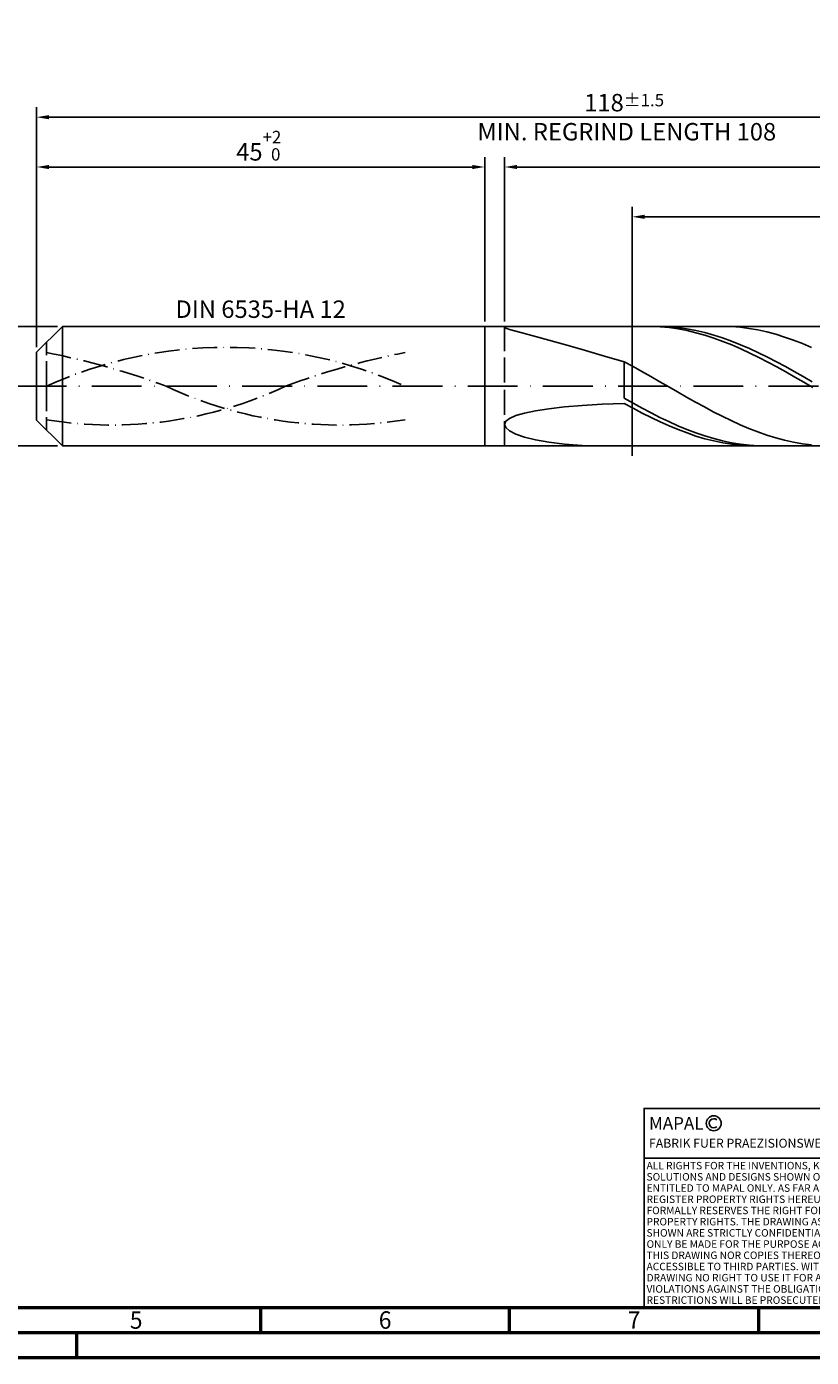
# Model space of a CAD drawing. Units: millimetres. Extents: x -202 to 392, y -196 to 225.
# Drawn here: x -2 to 156, y -195 to 72 of the extents above; entities that cross this region are included whole.
import ezdxf
from ezdxf.enums import TextEntityAlignment as Align

# ---------------------------------------------------------------- set-up
doc = ezdxf.new("R2010")
doc.units = ezdxf.units.MM
for name, pattern in [('GEN3', [6.25, 5, -1.25]), ('GEN7', [15, 10, -2.5, 0, -2.5]), ('GEN7A', [7.5, 5, -1.25, 0, -1.25])]:
    doc.linetypes.add(name, pattern=pattern)
doc.layers.get('0').update_dxf_attribs({"linetype": 'CONTINUOUS'})
doc.layers.get('DEFPOINTS').update_dxf_attribs({"linetype": 'CONTINUOUS'})
for name, color, linetype in [('AM_0', 7, 'CONTINUOUS'), ('AM_3', 6, 'GEN3'), ('AM_4', 3, 'CONTINUOUS'), ('AM_5', 3, 'CONTINUOUS'), ('AM_6', 2, 'CONTINUOUS'), ('AM_7', 4, 'GEN7'), ('AM_7A', 4, 'GEN7A')]:
    doc.layers.add(name, color=color, linetype=linetype)
doc.layers.add('AM_BOR', color=7, linetype='CONTINUOUS', lineweight=50)
doc.styles.get("Standard").update_dxf_attribs({"font": 'ISOCP.SHX'})
doc.dimstyles.get("Standard").update_dxf_attribs({"dimtxt": 3.5, "dimasz": 2.5, "dimexe": 2, "dimexo": 1, "dimgap": 1.5, "dimtad": 1, "dimdsep": 46, "dimtxsty": 'STANDARD', "dimcen": -2, "dimclrt": 2, "dimazin": 2, "dimtp": 0.1, "dimtm": 0.1, "dimtfac": 1, "dimtmove": 0, "dimatfit": 3, "dimfxl": 1, "dimarcsym": 0})

# ---------------------------------------------------------------- blocks, each defined once
blk = doc.blocks.new('A2')
at = {"layer": 'AM_BOR', "color": 1}
for p, q in [((247, 10), (247, 5)), ((297, 5), (297, 10)), ((347, 10), (347, 5)), ((210, 5), (210, 0))]:
    blk.add_line(p, q, dxfattribs=at)
for points in [[(0, 0), (594, 0), (594, 420), (0, 420)], [(10, 410), (10, 10), (584, 10), (584, 410)]]:
    blk.add_lwpolyline(points, close=True, dxfattribs=at)
at = {"layer": 'AM_BOR', "color": 7}
blk.add_lwpolyline([(5, 5), (589, 5), (589, 415), (5, 415)], close=True, dxfattribs=at)
at = {"layer": 'AM_BOR', "color": 2, "width": 0.964286}
for s, p in [('5', (222, 7.5)), ('6', (272, 7.5)), ('7', (322, 7.5))]:
    blk.add_text(s, height=3.5, dxfattribs=at).set_placement(p, align=Align.MIDDLE_CENTER)
blk = doc.blocks.new('*U15')
at = {"layer": 'AM_0', "linetype": 'Continuous'}
blk.add_line((0, 30), (-70, 30), dxfattribs=at)
at = {"layer": 'AM_0'}
blk.add_lwpolyline([(-70, 0), (0, 0), (0, 40), (-70, 40)], close=True, dxfattribs=at)
at = {"layer": 'AM_4', "linetype": 'Continuous'}
blk.add_circle((-56, 37), 1.5, dxfattribs=at)
blk.add_arc((-56, 37), 0.915, 48.0077, 311.9923, dxfattribs=at)
at = {"layer": 'AM_6', "linetype": 'Continuous'}
for s, height, p in [('MAPAL', 2.5, (-69, 35.75)), ('FABRIK FUER PRAEZISIONSWERKZEUGE DR. KRESS KG', 1.8, (-69, 32.1))]:
    blk.add_text(s, height=height, dxfattribs=at).set_placement(p)
at = {"layer": 'AM_6', "color": 2, "linetype": 'Continuous'}
for s, p in [('ALL RIGHTS FOR THE INVENTIONS, KNOW-HOW, TECHNICAL ', (-69.5, 27.75)), ('SOLUTIONS AND DESIGNS SHOWN ON THE DRAWING ARE ', (-69.5, 25.5)), ('ENTITLED TO MAPAL ONLY. AS FAR AS MAPAL DID NOT ', (-69.5, 23.25)), ('REGISTER PROPERTY RIGHTS HEREUPON YET, MAPAL ', (-69.5, 21)), ('FORMALLY RESERVES THE RIGHT FOR THE REGISTRATION OF ', (-69.5, 18.75)), ('PROPERTY RIGHTS. THE DRAWING AS WELL AS THE MATTERS ', (-69.5, 16.5)), ('SHOWN ARE STRICTLY CONFIDENTIAL. REPRODUCTIONS MAY ', (-69.5, 14.25)), ('ONLY BE MADE FOR THE PURPOSE AGREED UPON. NEITHER ', (-69.5, 12)), ('THIS DRAWING NOR COPIES THEREOF MAY BE MADE ', (-69.5, 9.75)), ('ACCESSIBLE TO THIRD PARTIES. WITH THE DELIVERY OF THIS ', (-69.5, 7.5)), ('DRAWING NO RIGHT TO USE IT FOR ANY PURPOSE IS GRANTED. ', (-69.5, 5.25)), ('VIOLATIONS AGAINST THE OBLIGATIONS TO SECRECY AND USE ', (-69.5, 3)), ('RESTRICTIONS WILL BE PROSECUTED.', (-69.5, 0.75))]:
    blk.add_text(s, height=1.5, dxfattribs=at).set_placement(p)
blk = doc.blocks.new('MAPAL_FRAME-Model')
for name, p in [('A2', (0, 0)), ('*U15', (394, 10))]:
    blk.add_blockref(name, p)
blk = doc.blocks.new('*D43')
at = {"layer": 'AM_5', "color": 0, "lineweight": -2}
for p, q in [((4.2, 12), (-14, 12)), ((-12, 9.5), (-12, -9.5)), ((4.2, -12), (-14, -12))]:
    blk.add_line(p, q, dxfattribs=at)
at = {"layer": 'AM_5', "color": 0}
for points in [[(-11.58, 9.5), (-12.42, 9.5), (-12, 12)], [(-12.42, -9.5), (-11.58, -9.5), (-12, -12)]]:
    blk.add_solid(points, dxfattribs=at)
at = {"layer": 'DEFPOINTS', "color": 0}
for p in [(5.2, 12), (-12, -12), (5.2, -12)]:
    blk.add_point(p, dxfattribs=at)
at = {"layer": 'AM_5', "color": 2, "insert": (-15.25, 0), "char_height": 3.5, "attachment_point": 5, "rotation": 90}
blk.add_mtext('%%c12{}{\\H0.71x;\\C3; h6', dxfattribs=at)
blk = doc.blocks.new('*D44')
at = {"layer": 'AM_5', "color": 0, "lineweight": -2}
for p, q in [((0, 7.8), (0, 46)), ((90, 13), (90, 46)), ((2.5, 44), (87.5, 44))]:
    blk.add_line(p, q, dxfattribs=at)
at = {"layer": 'AM_5', "color": 0}
for points in [[(2.5, 44.42), (2.5, 43.58), (0, 44)], [(87.5, 43.58), (87.5, 44.42), (90, 44)]]:
    blk.add_solid(points, dxfattribs=at)
at = {"layer": 'DEFPOINTS', "color": 0}
for p in [(90, 44), (90, 12), (0, 6.8)]:
    blk.add_point(p, dxfattribs=at)
at = {"layer": 'AM_5', "color": 2, "insert": (45, 48.27), "char_height": 3.5, "attachment_point": 5}
blk.add_mtext('45{}{\\H0.71x;\\C3;\\S+2 ^  0;}', dxfattribs=at)
blk = doc.blocks.new('*D47')
at = {"layer": 'AM_5', "color": 0, "lineweight": -2}
for p, q in [((94, 13), (94, 46)), ((236, 1), (236, 46)), ((233.5, 44), (96.5, 44))]:
    blk.add_line(p, q, dxfattribs=at)
at = {"layer": 'AM_5', "color": 0}
for points in [[(96.5, 44.42), (96.5, 43.58), (94, 44)], [(233.5, 43.58), (233.5, 44.42), (236, 44)]]:
    blk.add_solid(points, dxfattribs=at)
at = {"layer": 'DEFPOINTS', "color": 0}
for p in [(94, 44), (94, 12), (236, 0)]:
    blk.add_point(p, dxfattribs=at)
at = {"layer": 'AM_5', "color": 2, "insert": (165, 47.25), "char_height": 3.5, "attachment_point": 5}
blk.add_mtext('71{}{\\H0.71x;\\C3;%%p1}', dxfattribs=at)
blk = doc.blocks.new('*D49')
at = {"layer": 'AM_5', "color": 0, "lineweight": -2}
for p, q in [((0, 7.8), (0, 56)), ((233.5, 54), (2.5, 54)), ((236, 1), (236, 56))]:
    blk.add_line(p, q, dxfattribs=at)
at = {"layer": 'AM_5', "color": 0}
for points in [[(2.5, 54.42), (2.5, 53.58), (0, 54)], [(233.5, 53.58), (233.5, 54.42), (236, 54)]]:
    blk.add_solid(points, dxfattribs=at)
at = {"layer": 'DEFPOINTS', "color": 0}
for p in [(0, 54), (0, 6.8), (236, 0)]:
    blk.add_point(p, dxfattribs=at)
at = {"layer": 'AM_5', "color": 2, "insert": (118, 54), "char_height": 3.5, "attachment_point": 5}
blk.add_mtext('118{}{\\H0.71x;\\C3%%p1.5}\\P MIN. REGRIND LENGTH 108', dxfattribs=at)
blk = doc.blocks.new('*D50')
at = {"layer": 'AM_5', "color": 0, "lineweight": -2}
for p, q in [((119.63, 13), (119.63, 36)), ((231.63, 13), (231.63, 36)), ((229.13, 34), (122.13, 34))]:
    blk.add_line(p, q, dxfattribs=at)
at = {"layer": 'AM_5', "color": 0}
for points in [[(122.13, 34.42), (122.13, 33.58), (119.63, 34)], [(229.13, 33.58), (229.13, 34.42), (231.63, 34)]]:
    blk.add_solid(points, dxfattribs=at)
at = {"layer": 'DEFPOINTS', "color": 0}
for p in [(119.63, 34), (119.63, 12), (231.63, 12)]:
    blk.add_point(p, dxfattribs=at)
at = {"layer": 'AM_5', "color": 2, "insert": (175.63, 37.43), "char_height": 3.5, "attachment_point": 5}
blk.add_mtext('(56)', dxfattribs=at)

msp = doc.modelspace()

# ---------------------------------------------------------------- linework, layer by layer
at = {"layer": 'AM_0'}
for p, q in [((0, 6.8), (5.2, 12)), ((5.2, 12), (90, 12)), ((5.2, 12), (5.2, 0)), ((90, 12), (90, 0)), ((90, 12), (231.6324, 12)), ((90, 12), (90, 0)), ((94, 11.8242), (94.2497, 11.9336)), ((94, 11.8242), (94.2497, 11.646)), ((94.2497, 11.9336), (94.9976, 11.9878)), ((94.2497, 11.646), (94.9976, 11.3847)), ((94.9976, 11.3847), (96.24, 11.026)), ((96.24, 11.026), (97.9712, 10.5561)), ((123.4111, 11.9949), (121.6074, 11.9801)), ((125.194, 11.996), (123.3955, 11.978)), ((125.2148, 11.9194), (123.4111, 11.9949)), ((126.9925, 11.9241), (125.194, 11.996)), ((127.0184, 11.7542), (125.2148, 11.9194)), ((128.791, 11.7631), (126.9925, 11.9241)), ((128.8221, 11.5005), (127.0184, 11.7542)), ((130.5895, 11.514), (128.791, 11.7631)), ((130.6258, 11.1603), (128.8221, 11.5005)), ((132.388, 11.1788), (130.5895, 11.514)), ((132.4295, 10.7361), (130.6258, 11.1603)), ((134.1865, 10.76), (132.388, 11.1788)), ((134.2332, 10.2311), (132.4295, 10.7361)), ((135.985, 10.2606), (134.1865, 10.76)), ((137.6968, 11.9999), (135.9062, 11.96)), ((139.4875, 11.9507), (137.6968, 11.9999)), ((141.2781, 11.8129), (139.4875, 11.9507)), ((143.0687, 11.5875), (141.2781, 11.8129)), ((144.8593, 11.2761), (143.0687, 11.5875)), ((146.6499, 10.8811), (144.8593, 11.2761)), ((148.4406, 10.4054), (146.6499, 10.8811)), ((97.9712, 10.5561), (100.1828, 9.9624)), ((100.1828, 9.9624), (102.8642, 9.2342)), ((102.8642, 9.2342), (106.0027, 8.3641)), ((106.0027, 8.3641), (109.5832, 7.3482)), ((136.0369, 9.6491), (134.2332, 10.2311)), ((137.7835, 9.6844), (135.985, 10.2606)), ((137.8406, 8.9945), (136.0369, 9.6491)), ((139.582, 9.0358), (137.7835, 9.6844)), ((139.6443, 8.2722), (137.8406, 8.9945)), ((141.3805, 8.3195), (139.582, 9.0358)), ((141.4479, 7.4876), (139.6443, 8.2722)), ((143.179, 7.5411), (141.3805, 8.3195)), ((150.2312, 9.8524), (148.4406, 10.4054)), ((152.0218, 9.2265), (150.2312, 9.8524)), ((153.8124, 8.532), (152.0218, 9.2265)), ((155.6031, 7.7743), (153.8124, 8.532)), ((0, 0), (0, 6.8)), ((109.5832, 7.3482), (113.5887, 6.1875)), ((113.5887, 6.1875), (118, 4.8882)), ((143.2516, 6.6467), (141.4479, 7.4876)), ((144.9775, 6.7061), (143.179, 7.5411)), ((145.0553, 5.7557), (143.2516, 6.6467)), ((146.776, 5.821), (144.9775, 6.7061)), ((146.859, 4.8215), (145.0553, 5.7557)), ((148.5745, 4.8924), (146.776, 5.821)), ((119.7906, 3.9271), (118, 4.8882)), ((118, -2.4246), (118, 4.8882)), ((121.5812, 2.9369), (119.7906, 3.9271)), ((123.3719, 1.9248), (121.5812, 2.9369)), ((148.6627, 3.8509), (146.859, 4.8215)), ((150.373, 3.9271), (148.5745, 4.8924)), ((150.4664, 2.8514), (148.6627, 3.8509)), ((152.1715, 2.9324), (150.373, 3.9271)), ((152.2701, 1.8304), (150.4664, 2.8514)), ((153.97, 1.9158), (152.1715, 2.9324)), ((125.1625, 0.8985), (123.3719, 1.9248)), ((126.9531, -0.1344), (125.1625, 0.8985)), ((154.0738, 0.7956), (152.2701, 1.8304)), ((155.7685, 0.8849), (153.97, 1.9158)), ((155.8775, -0.2452), (154.0738, 0.7956)), ((119.7985, -3.4312), (118, -2.4246)), ((128.7437, -1.1664), (126.9531, -0.1344)), ((130.5344, -2.1897), (128.7437, -1.1664)), ((132.325, -3.1968), (130.5344, -2.1897)), ((97.9712, -5.3945), (100.1828, -4.934)), ((100.1828, -4.934), (102.8642, -4.5275)), ((102.8642, -4.5275), (106.0027, -4.1767)), ((106.0027, -4.1767), (109.5832, -3.8823)), ((109.5832, -3.8823), (113.5887, -3.6436)), ((113.5887, -3.6436), (118, -3.4596)), ((119.8037, -4.4424), (118, -3.4596)), ((121.597, -4.4121), (119.7985, -3.4312)), ((121.6074, -5.3919), (119.8037, -4.4424)), ((123.3955, -5.36), (121.597, -4.4121)), ((134.1156, -4.1802), (132.325, -3.1968)), ((135.9062, -5.1325), (134.1156, -4.1802)), ((137.6968, -6.0468), (135.9062, -5.1325)), ((94, -7.6843), (94.2497, -7.0586)), ((94, -7.6843), (94.2497, -8.3285)), ((94.2497, -7.0586), (94.9976, -6.4627)), ((94.9976, -6.4627), (96.24, -5.9058)), ((96.24, -5.9058), (97.9712, -5.3945)), ((123.4111, -6.3007), (121.6074, -5.3919)), ((125.194, -6.2678), (123.3955, -5.36)), ((125.2148, -7.1622), (123.4111, -6.3007)), ((126.9925, -7.1287), (125.194, -6.2678)), ((127.0184, -7.9697), (125.2148, -7.1622)), ((128.791, -7.9363), (126.9925, -7.1287)), ((128.8221, -8.7173), (127.0184, -7.9697)), ((130.5895, -8.6845), (128.791, -7.9363)), ((139.4875, -6.9163), (137.6968, -6.0468)), ((141.2781, -7.7344), (139.4875, -6.9163)), ((143.0687, -8.4952), (141.2781, -7.7344)), ((94.2497, -8.3285), (94.9976, -8.9773)), ((94.9976, -8.9773), (96.24, -9.6142)), ((96.24, -9.6142), (97.9712, -10.2204)), ((97.9712, -10.2204), (100.1828, -10.7746)), ((130.6258, -9.3992), (128.8221, -8.7173)), ((132.388, -9.3677), (130.5895, -8.6845)), ((132.4295, -10.0104), (130.6258, -9.3992)), ((134.1865, -9.9808), (132.388, -9.3677)), ((134.2332, -10.5463), (132.4295, -10.0104)), ((135.985, -10.5192), (134.1865, -9.9808)), ((136.0369, -11.0028), (134.2332, -10.5463)), ((137.7835, -10.9789), (135.985, -10.5192)), ((144.8593, -9.1929), (143.0687, -8.4952)), ((146.6499, -9.8225), (144.8593, -9.1929)), ((148.4406, -10.3792), (146.6499, -9.8225)), ((150.2312, -10.8589), (148.4406, -10.3792)), ((100.1828, -10.7746), (102.8642, -11.2539)), ((102.8642, -11.2539), (106.0027, -11.634)), ((106.0027, -11.634), (109.5832, -11.8901)), ((109.5832, -11.8901), (113.5887, -11.998)), ((137.8406, -11.3765), (136.0369, -11.0028)), ((139.582, -11.3565), (137.7835, -10.9789)), ((139.6443, -11.6646), (137.8406, -11.3765)), ((141.3805, -11.649), (139.582, -11.3565)), ((141.4479, -11.8649), (139.6443, -11.6646)), ((143.179, -11.8544), (141.3805, -11.649)), ((143.2516, -11.9759), (141.4479, -11.8649)), ((144.9775, -11.9711), (143.179, -11.8544)), ((152.0218, -11.2581), (150.2312, -10.8589)), ((153.8124, -11.5738), (152.0218, -11.2581)), ((155.6031, -11.8036), (153.8124, -11.5738))]:
    msp.add_line(p, q, dxfattribs=at)
at = {"layer": 'AM_0', "extrusion": (0, 0, -1)}
for p, q in [((0, 0), (0, -6.8)), ((5.2, -12), (5.2, 0)), ((90, -12), (90, 0)), ((90, -12), (90, 0)), ((0, -6.8), (5.2, -12)), ((5.2, -12), (90, -12)), ((90, -12), (231.6324, -12))]:
    msp.add_line(p, q, dxfattribs=at)
at = {"layer": 'AM_3'}
for p, q in [((119.6324, 14), (119.6324, -14)), ((94, 12), (94, 0)), ((2, 0), (2, 8.8))]:
    msp.add_line(p, q, dxfattribs=at)
at = {"layer": 'AM_3', "extrusion": (0, 0, -1)}
for p, q in [((119.6324, -14), (119.6324, 14)), ((2, 0), (2, -8.8)), ((94, -12), (94, 0))]:
    msp.add_line(p, q, dxfattribs=at)
at = {"layer": 'AM_7'}
msp.add_line((-4, 0), (240, 0), dxfattribs=at)
at = {"layer": 'AM_7A', "extrusion": (0, 0, -1)}
for centre, radius, start, end in [((-38, -79.1769), 86.9769, 65.549755, 114.450245), ((27.7835, -145.0763), 154.7249, 101.09834, 110.34105), ((-103.7835, -145.0763), 154.7249, 69.65895, 78.90166)]:
    msp.add_arc(centre, radius, start, end, dxfattribs=at)
at = {"layer": 'AM_7A'}
for centre, start, end in [((15.0905, 74.144), 260.808496, 295.212663), ((60.9095, 74.144), 244.787337, 279.191504)]:
    msp.add_arc(centre, 81.9513, start, end, dxfattribs=at)

# ---------------------------------------------------------------- block references
at = {"layer": 'AM_0'}
msp.add_blockref('MAPAL_FRAME-Model', (-202, -195), dxfattribs=at)

# ---------------------------------------------------------------- texts
at = {"layer": 'AM_6', "insert": (45, 15), "char_height": 3.5, "width": 50, "attachment_point": 5}
msp.add_mtext('DIN 6535-HA 12', dxfattribs=at)

# ---------------------------------------------------------------- dimensions: what is measured, and where the dimension line sits
at = {"layer": 'AM_5'}
for base, p1, p2, text, picture, middle in [((0, 54), (236, 0), (0, 6.8), '<>{}{\\H0.71x;\\C3%%p1.5}\\X MIN. REGRIND LENGTH 108', '*D49', (118, 54)), ((94, 44), (236, 0), (94, 12), '<>{}{\\H0.71x;\\C3;%%p1}', '*D47', (165, 44)), ((119.6324, 34), (231.6324, 12), (119.6324, 12), '(56)', '*D50', (175.6324, 34))]:
    dim = msp.add_linear_dim(base=base, p1=p1, p2=p2, text=text, dimstyle='STANDARD', override={"dimdec": 3, "dimlfac": 0.5, "dimtp": 0.01}, dxfattribs=at)
    dim.commit()
    dim.dimension.update_dxf_attribs({"geometry": picture, "text_midpoint": middle, "dimtype": 160})
dim = msp.add_linear_dim(base=(90, 44), p1=(0, 6.8), p2=(90, 12), text='<>{}{\\H0.71x;\\C3;\\S+2 ^  0;}', dimstyle='STANDARD', override={"dimdec": 3, "dimlfac": 0.5, "dimtp": 0.01}, dxfattribs=at)
dim.commit()
dim.dimension.update_dxf_attribs({"geometry": '*D44', "text_midpoint": (45, 48.2678)})
dim = msp.add_linear_dim(base=(-12, -12), p1=(5.2, 12), p2=(5.2, -12), angle=90, text='%%c<>{}{\\H0.71x;\\C3; h6', dimstyle='STANDARD', override={"dimdec": 3, "dimlfac": 0.5, "dimtp": 0.01}, dxfattribs=at)
dim.commit()
dim.dimension.update_dxf_attribs({"geometry": '*D43', "text_midpoint": (-15.2518, 0)})

doc.saveas('drawing.dxf')
